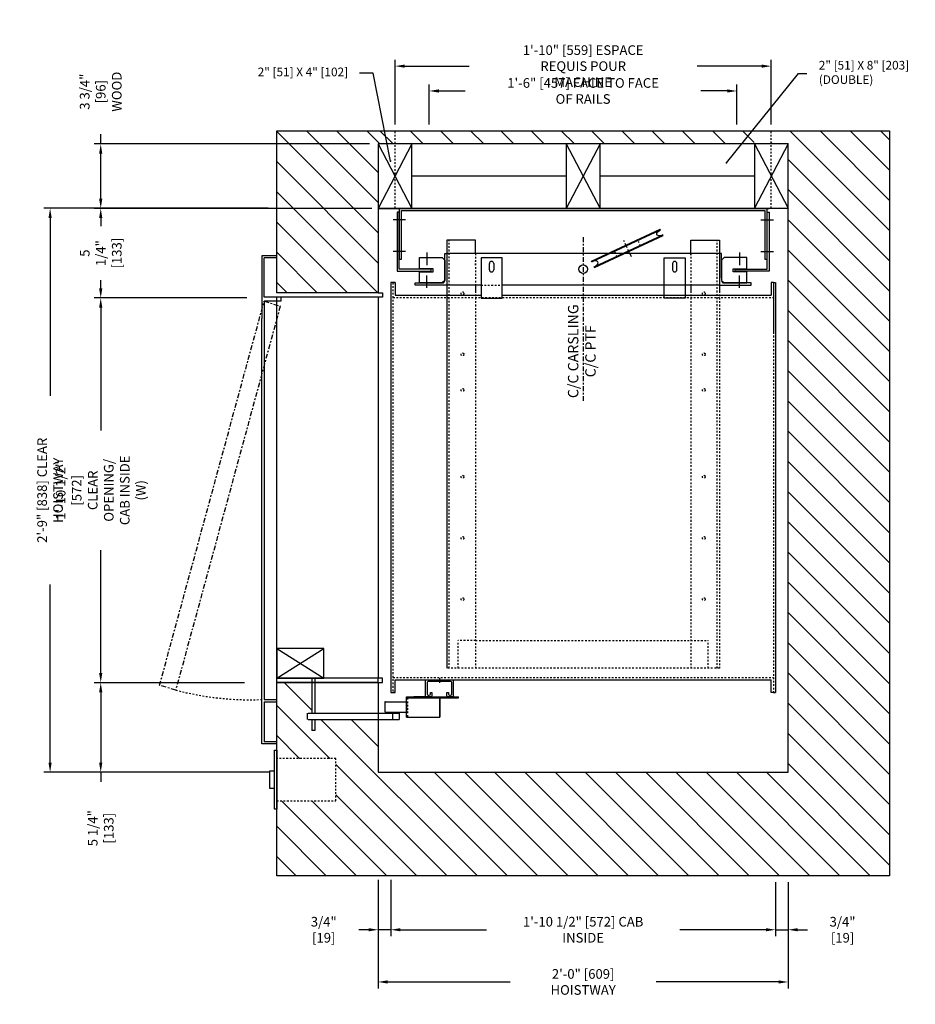
# Model space of a CAD drawing. Extents: x -20 to 361, y 154 to 499.
# Drawn here: x 27 to 79, y 186 to 243 of the extents above; entities that cross this region are included whole.
import ezdxf

# ---------------------------------------------------------------- set-up
doc = ezdxf.new("R2010")
doc.units = 0
doc.header["$LTSCALE"] = 0.375
doc.header["$MEASUREMENT"] = 0
doc.linetypes.add('CENTER2', pattern=[1.125, 0.75, -0.125, 0.125, -0.125])
doc.linetypes.add('HIDDEN', pattern=[0.375, 0.25, -0.125])
doc.layers.get('0').update_dxf_attribs({"linetype": 'CONTINUOUS'})
doc.layers.get('DEFPOINTS').update_dxf_attribs({"linetype": 'CONTINUOUS'})
for name, color, linetype in [('1', 1, 'CONTINUOUS'), ('10', 10, 'CENTER2'), ('11', 11, 'CONTINUOUS'), ('3', 3, 'CONTINUOUS'), ('4', 4, 'CONTINUOUS'), ('5', 5, 'HIDDEN'), ('AXES', 1, 'CENTER2'), ('BOIS', 1, 'CONTINUOUS'), ('CABINE', 1, 'CONTINUOUS'), ('CARRIAGE', 7, 'CONTINUOUS'), ('COP', 1, 'CONTINUOUS')]:
    doc.layers.add(name, color=color, linetype=linetype)
doc.styles.add('ROMANS', font='ROMANS', dxfattribs={"width": 0.8})
doc.dimstyles.new('4', dxfattribs={"dimscale": 4, "dimtxt": 0.140625, "dimasz": 0.140625, "dimexe": 0.09375, "dimexo": 0.09375, "dimgap": 0.09375, "dimtad": 0, "dimdec": 4, "dimzin": 3, "dimdsep": 46, "dimlunit": 4, "dimtxsty": 'ROMANS', "dimcen": -0.09375, "dimclrd": 256, "dimclre": 256, "dimclrt": 3, "dimadec": 0, "dimazin": 0, "dimtfac": 1, "dimtdec": 4, "dimtmove": 0, "dimatfit": 3, "dimfxl": 0, "dimfrac": 2, "dimtolj": 1, "dimtzin": 0, "dimarcsym": 0})
doc.dimstyles.new('D12', dxfattribs={"dimscale": 12, "dimtxt": 0.09375, "dimasz": 0.09375, "dimexe": 0.03125, "dimexo": 0.03125, "dimgap": 0.0625, "dimtad": 0, "dimdec": 4, "dimzin": 3, "dimdsep": 46, "dimlunit": 4, "dimtxsty": 'ROMANS', "dimcen": 0.09375, "dimclrd": 256, "dimclre": 256, "dimclrt": 3, "dimadec": 0, "dimazin": 0, "dimtfac": 1, "dimtdec": 4, "dimtofl": 0, "dimtmove": 0, "dimatfit": 3, "dimfxl": 0, "dimfrac": 2, "dimtolj": 1, "dimtzin": 0, "dimarcsym": 0})
pattern_1 = [(135, (119.163, 0), (0.8838835, 0.8838835), [])]

# ---------------------------------------------------------------- blocks, each defined once
blk = doc.blocks.new('*D45')
at = {"layer": '4', "lineweight": -2}
for p, q in [((39.897, 226.865), (30.984, 226.865)), ((31.359, 226.303), (31.359, 219.102)), ((31.359, 204.915), (31.359, 212.116)), ((39.773, 204.353), (30.984, 204.353))]:
    blk.add_line(p, q, dxfattribs=at)
at = {"layer": '4'}
for points in [[(31.265, 226.303), (31.452, 226.303), (31.359, 226.865)], [(31.265, 204.915), (31.452, 204.915), (31.359, 204.353)]]:
    blk.add_solid(points, dxfattribs=at)
at = {"layer": 'DEFPOINTS', "color": 0}
for p in [(40.272, 226.865), (31.359, 204.353), (40.148, 204.353)]:
    blk.add_point(p, dxfattribs=at)
at = {"layer": '4', "color": 3, "insert": (31.359, 215.609), "char_height": 0.5625, "attachment_point": 5, "rotation": 90, "style": 'ROMANS'}
blk.add_mtext('\\A1;1\'-10 1/2" [572]\\PCLEAR OPENING/\\PCAB INSIDE (W)', dxfattribs=at)
blk = doc.blocks.new('*D46')
at = {"layer": '4', "lineweight": -2}
for p, q in [((38.465, 232.112), (28.022, 232.112)), ((28.397, 231.549), (28.397, 221.129)), ((28.397, 199.674), (28.397, 210.094)), ((41.278, 199.112), (28.022, 199.112))]:
    blk.add_line(p, q, dxfattribs=at)
at = {"layer": '4'}
for points in [[(28.303, 231.549), (28.49, 231.549), (28.397, 232.112)], [(28.303, 199.674), (28.49, 199.674), (28.397, 199.112)]]:
    blk.add_solid(points, dxfattribs=at)
at = {"layer": 'DEFPOINTS', "color": 0}
for p in [(38.84, 232.112), (28.397, 199.112), (41.653, 199.112)]:
    blk.add_point(p, dxfattribs=at)
at = {"layer": '4', "color": 3, "insert": (28.397, 215.612), "char_height": 0.5625, "attachment_point": 5, "rotation": 90, "style": 'ROMANS'}
blk.add_mtext('\\A1;2\'-9" [838] CLEAR HOISTWAY', dxfattribs=at)
blk = doc.blocks.new('*D47')
at = {"layer": '4', "lineweight": -2}
for p, q in [((47.587, 192.677), (47.587, 186.467)), ((71.574, 192.677), (71.574, 186.467)), ((48.15, 186.842), (55.316, 186.842)), ((71.011, 186.842), (63.845, 186.842))]:
    blk.add_line(p, q, dxfattribs=at)
at = {"layer": '4'}
for points in [[(48.15, 186.936), (48.15, 186.748), (47.587, 186.842)], [(71.011, 186.936), (71.011, 186.748), (71.574, 186.842)]]:
    blk.add_solid(points, dxfattribs=at)
at = {"layer": 'DEFPOINTS', "color": 0}
for p in [(47.587, 193.052), (71.574, 193.052), (71.574, 186.842)]:
    blk.add_point(p, dxfattribs=at)
at = {"layer": '4', "color": 3, "insert": (59.581, 186.842), "char_height": 0.5625, "attachment_point": 5, "style": 'ROMANS'}
blk.add_mtext('\\A1;2\'-0" [609] HOISTWAY', dxfattribs=at)
blk = doc.blocks.new('*D48')
at = {"layer": '4', "lineweight": -2}
for p, q in [((48.33, 192.808), (48.33, 189.522)), ((70.832, 192.677), (70.832, 189.522)), ((48.892, 189.897), (53.924, 189.897)), ((70.269, 189.897), (65.238, 189.897))]:
    blk.add_line(p, q, dxfattribs=at)
at = {"layer": '4'}
for points in [[(48.892, 189.99), (48.892, 189.803), (48.33, 189.897)], [(70.269, 189.99), (70.269, 189.803), (70.832, 189.897)]]:
    blk.add_solid(points, dxfattribs=at)
at = {"layer": 'DEFPOINTS', "color": 0}
for p in [(48.33, 193.183), (70.832, 193.052), (48.33, 189.897)]:
    blk.add_point(p, dxfattribs=at)
at = {"layer": '4', "color": 3, "insert": (59.581, 189.897), "char_height": 0.5625, "attachment_point": 5, "style": 'ROMANS'}
blk.add_mtext('\\A1;1\'-10 1/2" [572] CAB INSIDE', dxfattribs=at)
blk = doc.blocks.new('A$C78D05BA2')
at = {"layer": '5'}
blk.add_lwpolyline([(3.5, 0.5), (0, 0.5), (0, 3), (3.5, 3)], dxfattribs=at)
at = {"layer": 'COP'}
blk.add_lwpolyline([(3.5, 0), (3.625, 0), (3.625, 3.5), (3.5, 3.5), (3.5, 3.5), (3.5, 3.5), (3.5, 3.5), (3.5, 3.5)], close=True, dxfattribs=at)
blk = doc.blocks.new('*D49')
at = {"layer": '4', "lineweight": -2}
for p, q in [((47.587, 192.808), (47.587, 189.522)), ((48.33, 192.808), (48.33, 189.522)), ((47.025, 189.897), (46.462, 189.897)), ((48.33, 189.897), (47.587, 189.897)), ((48.892, 189.897), (49.455, 189.897))]:
    blk.add_line(p, q, dxfattribs=at)
at = {"layer": '4'}
for points in [[(47.025, 189.99), (47.025, 189.803), (47.587, 189.897)], [(48.892, 189.99), (48.892, 189.803), (48.33, 189.897)]]:
    blk.add_solid(points, dxfattribs=at)
at = {"layer": 'DEFPOINTS', "color": 0}
for p in [(47.587, 193.183), (48.33, 193.183), (47.587, 189.897)]:
    blk.add_point(p, dxfattribs=at)
at = {"layer": '4', "color": 3, "insert": (44.405, 189.897), "char_height": 0.5625, "attachment_point": 5, "style": 'ROMANS'}
blk.add_mtext('\\A1;3/4" [19]', dxfattribs=at)
blk = doc.blocks.new('*D50')
at = {"layer": '4', "lineweight": -2}
for p, q in [((39.773, 204.353), (30.984, 204.353)), ((31.359, 203.79), (31.359, 199.674)), ((41.278, 199.112), (30.984, 199.112)), ((31.359, 199.112), (31.359, 198.549))]:
    blk.add_line(p, q, dxfattribs=at)
at = {"layer": '4'}
for points in [[(31.265, 203.79), (31.452, 203.79), (31.359, 204.353)], [(31.265, 199.674), (31.452, 199.674), (31.359, 199.112)]]:
    blk.add_solid(points, dxfattribs=at)
at = {"layer": 'DEFPOINTS', "color": 0}
for p in [(40.148, 204.353), (31.359, 199.112), (41.653, 199.112)]:
    blk.add_point(p, dxfattribs=at)
at = {"layer": '4', "color": 3, "insert": (31.359, 195.838), "char_height": 0.5625, "attachment_point": 5, "rotation": 90, "style": 'ROMANS'}
blk.add_mtext('\\A1;5 1/4" [133]', dxfattribs=at)
blk = doc.blocks.new('A$C639F2128')
at = {"layer": 'BOIS', "elevation": 19.616}
blk.add_lwpolyline([(2.75, 0), (2.75, 1.75), (0, 1.75), (0, 0)], close=True, dxfattribs=at)
for points in [[(0, 0), (2.75, 1.75)], [(0, 1.75), (2.75, 0)]]:
    blk.add_lwpolyline(points, dxfattribs=at)
blk = doc.blocks.new('*D51')
at = {"layer": '4', "lineweight": -2}
for p, q in [((70.832, 190.559), (70.832, 189.522)), ((71.574, 190.59), (71.574, 189.522)), ((70.269, 189.897), (69.707, 189.897)), ((70.832, 189.897), (71.574, 189.897)), ((72.136, 189.897), (72.699, 189.897))]:
    blk.add_line(p, q, dxfattribs=at)
at = {"layer": '4'}
for points in [[(70.269, 189.99), (70.269, 189.803), (70.832, 189.897)], [(72.136, 189.99), (72.136, 189.803), (71.574, 189.897)]]:
    blk.add_solid(points, dxfattribs=at)
at = {"layer": 'DEFPOINTS', "color": 0}
for p in [(70.832, 190.934), (71.574, 190.965), (71.574, 189.897)]:
    blk.add_point(p, dxfattribs=at)
at = {"layer": '4', "color": 3, "insert": (74.756, 189.897), "char_height": 0.5625, "attachment_point": 5, "style": 'ROMANS'}
blk.add_mtext('\\A1;3/4" [19]', dxfattribs=at)
blk = doc.blocks.new('*D52')
at = {"layer": '4', "lineweight": -2}
for p, q in [((48.577, 237.016), (48.577, 240.806)), ((49.139, 240.431), (52.906, 240.431)), ((70.023, 240.431), (66.256, 240.431)), ((70.585, 237.016), (70.585, 240.806))]:
    blk.add_line(p, q, dxfattribs=at)
at = {"layer": '4'}
for points in [[(49.139, 240.524), (49.139, 240.337), (48.577, 240.431)], [(70.023, 240.524), (70.023, 240.337), (70.585, 240.431)]]:
    blk.add_solid(points, dxfattribs=at)
at = {"layer": 'DEFPOINTS', "color": 0}
for p in [(70.585, 240.431), (48.577, 236.641), (70.585, 236.641)]:
    blk.add_point(p, dxfattribs=at)
at = {"layer": '4', "color": 3, "insert": (59.581, 240.431), "char_height": 0.5625, "attachment_point": 5, "style": 'ROMANS'}
blk.add_mtext('\\A1;1\'-10" [559] ESPACE REQUIS POUR\\PMACHINE', dxfattribs=at)
blk = doc.blocks.new('*D53')
at = {"layer": '4', "lineweight": -2}
for p, q in [((31.359, 235.877), (31.359, 236.44)), ((47.089, 235.877), (30.984, 235.877)), ((31.359, 232.671), (31.359, 235.315)), ((47.212, 232.109), (30.984, 232.109))]:
    blk.add_line(p, q, dxfattribs=at)
at = {"layer": '4'}
for points in [[(31.265, 235.315), (31.452, 235.315), (31.359, 235.877)], [(31.265, 232.671), (31.452, 232.671), (31.359, 232.109)]]:
    blk.add_solid(points, dxfattribs=at)
at = {"layer": 'DEFPOINTS', "color": 0}
for p in [(31.359, 235.877), (47.464, 235.877), (47.587, 232.109)]:
    blk.add_point(p, dxfattribs=at)
at = {"layer": '4', "color": 3, "insert": (31.359, 238.936), "char_height": 0.5625, "attachment_point": 5, "rotation": 90, "style": 'ROMANS'}
blk.add_mtext('\\A1;3 3/4" [96] \\PWOOD', dxfattribs=at)
blk = doc.blocks.new('*D54')
at = {"layer": '4', "lineweight": -2}
for p, q in [((41.155, 232.112), (30.984, 232.112)), ((31.359, 231.549), (31.359, 231.063)), ((31.359, 227.428), (31.359, 227.913)), ((39.897, 226.865), (30.984, 226.865))]:
    blk.add_line(p, q, dxfattribs=at)
at = {"layer": '4'}
for points in [[(31.265, 231.549), (31.452, 231.549), (31.359, 232.112)], [(31.265, 227.428), (31.452, 227.428), (31.359, 226.865)]]:
    blk.add_solid(points, dxfattribs=at)
at = {"layer": 'DEFPOINTS', "color": 0}
for p in [(31.359, 232.112), (41.53, 232.112), (40.272, 226.865)]:
    blk.add_point(p, dxfattribs=at)
at = {"layer": '4', "color": 3, "insert": (31.359, 229.488), "char_height": 0.5625, "attachment_point": 5, "rotation": 90, "style": 'ROMANS'}
blk.add_mtext('\\A1;5 1/4"\\P [133]', dxfattribs=at)
blk = doc.blocks.new('A$C666E0E85')
at = {"layer": '4'}
blk.add_lwpolyline([(1.5, 1.5), (0.15, 1.5), (0, 1.35), (0, 0.15), (0.15, 0), (1.5, 0), (1.5, 0.656), (0.687, 0.656), (0.687, 0.844), (1.5, 0.844)], close=True, dxfattribs=at)
blk = doc.blocks.new('*D55')
at = {"layer": '4', "lineweight": -2}
for p, q in [((50.577, 237.016), (50.577, 239.352)), ((68.577, 237.016), (68.577, 239.352)), ((51.139, 238.977), (52.688, 238.977)), ((68.014, 238.977), (66.466, 238.977))]:
    blk.add_line(p, q, dxfattribs=at)
at = {"layer": '4'}
for points in [[(51.139, 239.071), (51.139, 238.883), (50.577, 238.977)], [(68.014, 239.071), (68.014, 238.883), (68.577, 238.977)]]:
    blk.add_solid(points, dxfattribs=at)
at = {"layer": 'DEFPOINTS', "color": 0}
for p in [(50.577, 238.977), (50.577, 236.641), (68.577, 236.641)]:
    blk.add_point(p, dxfattribs=at)
at = {"layer": '4', "color": 3, "insert": (59.577, 238.977), "char_height": 0.5625, "attachment_point": 5, "style": 'ROMANS'}
blk.add_mtext('\\A1;1\'-6" [457] FACE TO FACE OF RAILS', dxfattribs=at)

msp = doc.modelspace()

# ---------------------------------------------------------------- hatches: boundary and pattern name
at = {"layer": 'AXES', "linetype": 'Continuous'}
h = msp.add_hatch(dxfattribs=at)
h.set_pattern_fill('ANSI31', color=256, scale=10, style=0)
h.set_pattern_definition(pattern_1)
h.paths.add_polyline_path([(47.587372, 235.877494), (48.576892, 235.877494), (48.576892, 236.641416), (41.653306, 236.641416), (41.653306, 232.111548), (41.653306, 227.166493), (47.587372, 227.166493), (47.587372, 232.10895)])
h = msp.add_hatch(dxfattribs=at)
h.set_pattern_fill('ANSI31', color=256, scale=10, style=0)
h.set_pattern_definition(pattern_1)
h.paths.add_polyline_path([(41.653306, 197.440067), (45.114844, 197.440067), (45.114844, 199.912595), (41.653306, 199.912595), (41.653306, 200.4071), (41.653306, 204.360988), (43.707182, 204.360988), (43.707182, 202.570544), (43.462441, 202.570544), (43.462441, 202.203777), (43.707182, 202.203777), (43.707182, 201.547579), (43.875879, 201.547579), (43.875879, 202.203777), (47.587372, 202.203777), (47.587372, 199.111548), (71.573636, 199.111548), (71.573636, 232.114146), (71.576234, 232.114146), (71.576234, 235.88269), (70.585134, 235.88269), (70.585134, 236.641416), (77.507702, 236.641416), (77.507702, 193.052482), (41.653306, 193.052482)])
h = msp.add_hatch(dxfattribs=at)
h.set_pattern_fill('ANSI31', color=256, scale=10, style=0)
h.set_pattern_definition([(135, (118.164, 0), (0.8838835, 0.8838835), [])])
h.paths.add_polyline_path([(69.586144, 235.877494), (69.586144, 236.641416), (47.577902, 236.641416), (47.577902, 235.877494), (48.566403, 235.877494)])

# ---------------------------------------------------------------- linework, layer by layer
for p, q in [((51.607112, 227.6206), (51.607112, 227.166495)), ((53.289221, 227.6206), (53.289221, 227.166495)), ((65.872566, 227.6206), (65.872567, 227.166501)), ((67.554795, 227.6206), (67.554795, 227.166502))]:
    msp.add_line(p, q)
for points in [[(47.587372, 232.10895), (47.587372, 227.166493), (41.653306, 227.166493), (41.653306, 232.111548), (41.653306, 236.641416), (77.507702, 236.641416), (77.507702, 193.052482)], [(71.573636, 232.10895), (71.573636, 235.877494), (47.587372, 235.877494), (47.587372, 232.10895)], [(41.653306, 193.052482), (41.653306, 204.360988), (47.587372, 204.360988), (47.587372, 199.111548), (71.573636, 199.111548), (71.573636, 232.10895)], [(77.507702, 193.052482), (77.507702, 193.052482), (41.653306, 193.052482)]]:
    msp.add_lwpolyline(points)
at = {"ltscale": 0.0625}
msp.add_lwpolyline([(51.606993, 229.474996), (51.606993, 205.193578)], dxfattribs=at)
at = {"layer": '1'}
for points in [[(40.787921, 229.329955), (40.787921, 225.659954)], [(40.911548, 229.329955), (40.787921, 229.329955)], [(41.653306, 229.329955), (40.911548, 229.329955)], [(41.653306, 229.206328), (40.911548, 229.206328)], [(40.911548, 226.919241), (40.911548, 229.206328)], [(47.587372, 227.166493), (47.834625, 227.166493), (47.834625, 226.919241)], [(41.896628, 226.919241), (41.896628, 226.671988), (40.911548, 226.671988), (40.911548, 205.037372)], [(47.834625, 226.919241), (40.911548, 226.919241)], [(41.653306, 204.360988), (41.653306, 226.919241)], [(47.591302, 226.919241), (47.591302, 204.608241)], [(40.787921, 200.772262), (40.787921, 225.659954)], [(40.911548, 205.037372), (40.911548, 203.366148)], [(47.834625, 204.608241), (41.653306, 204.608241)], [(47.34405, 204.360988), (47.591302, 204.360988), (47.591302, 204.608241)], [(47.587372, 204.360988), (47.834625, 204.360988), (47.834625, 204.608241)], [(47.591302, 204.360988), (41.653306, 204.360988)], [(44.620339, 204.360988), (47.587372, 204.360988)], [(40.911548, 203.366148), (41.653306, 203.366148)], [(40.911548, 203.242521), (41.653306, 203.242521)], [(40.911548, 203.242521), (40.911548, 200.895889)], [(40.911548, 200.772262), (40.787921, 200.772262)], [(41.653306, 200.895889), (40.911548, 200.895889)], [(41.653306, 200.772262), (40.911548, 200.772262)]]:
    msp.add_lwpolyline(points, dxfattribs=at)
msp.add_lwpolyline([(41.52968, 199.176367), (41.2277, 199.176367), (41.2277, 198.176295), (41.52968, 198.176295)], close=True, dxfattribs=at)
at = {"layer": '10'}
msp.add_line((62.400651, 229.270104), (61.940509, 230.263229), dxfattribs=at)
msp.add_lwpolyline([(35.744532, 203.917365), (34.800598, 204.199093), (40.917278, 226.671151), (41.861213, 226.389423)], close=True, dxfattribs=at)
msp.add_lwpolyline([(51.172495, 204.623673), (51.172495, 204.329923)], dxfattribs=at)
at = {"layer": '11'}
msp.add_line((49.246013, 203.209721), (49.246013, 202.666889), dxfattribs=at)
at = {"layer": '3'}
for p, q in [((60.073413, 229.023226), (64.093631, 230.885902)), ((60.090044, 228.987332), (64.110262, 230.850007)), ((60.228559, 228.688373), (64.248777, 230.551049)), ((60.24519, 228.652478), (64.265408, 230.515154)), ((64.110262, 230.850007), (64.093631, 230.885902)), ((64.265408, 230.515154), (64.248777, 230.551049)), ((67.554914, 229.474996), (51.606993, 229.474996)), ((60.090044, 228.987332), (60.073413, 229.023226)), ((60.24519, 228.652478), (60.228559, 228.688373)), ((60.228559, 228.688373), (60.24519, 228.652478)), ((48.578542, 227.761178), (48.454915, 227.761178)), ((53.608235, 227.6206), (51.607112, 227.6206)), ((67.554914, 227.6206), (54.833269, 227.6206)), ((70.706871, 227.761178), (70.583245, 227.761178)), ((70.706872, 227.761178), (70.706873, 224.859915)), ((48.33129, 203.781915), (48.454915, 203.781915)), ((48.578542, 203.781915), (48.454915, 203.781915)), ((70.706871, 203.781915), (70.583245, 203.781915))]:
    msp.add_line(p, q, dxfattribs=at)
for points in [[(49.565394, 235.877494), (47.587372, 232.10895)], [(47.587372, 235.877494), (49.565394, 232.10895)], [(49.565394, 235.877494), (47.587372, 235.877494), (47.587372, 232.10895), (49.565394, 232.10895), (49.565394, 235.877494)], [(60.570524, 235.877494), (58.592502, 235.877494), (58.592502, 232.10895), (60.570524, 232.10895), (60.570524, 235.877494)], [(58.592502, 235.877494), (60.570524, 232.10895)], [(60.570524, 235.877494), (58.592502, 232.10895)], [(71.576234, 235.88269), (69.598212, 232.114146)], [(69.598212, 235.88269), (71.576234, 232.114146)], [(71.576234, 235.88269), (69.598212, 235.88269), (69.598212, 232.114146), (71.576234, 232.114146), (71.576234, 235.88269)], [(55.460163, 233.993222), (49.565394, 233.993222)], [(58.592502, 233.993222), (54.710163, 233.993222)], [(69.598212, 233.998418), (60.570524, 233.993523)], [(71.573636, 232.114146), (47.587372, 232.10895)], [(47.587372, 232.10895), (47.587372, 232.10895)], [(48.701892, 231.883112), (48.701892, 228.424172), (50.679914, 228.424172), (50.679914, 228.547798), (48.825519, 228.547798), (48.825519, 231.883112), (48.701892, 231.883112)], [(48.825519, 232.10895), (48.825519, 229.144515), (48.949145, 229.144515), (48.949156, 231.985459), (70.212881, 231.985459), (70.212881, 229.144515), (70.336508, 229.144515), (70.348212, 232.114146)], [(48.825519, 232.10895), (70.464106, 232.10895)], [(70.460134, 231.883112), (70.460134, 228.424172), (68.482112, 228.424172), (68.482112, 228.547798), (70.336508, 228.547798), (70.336508, 231.883112), (70.460134, 231.883112)], [(51.607112, 229.474996), (51.607112, 227.6206), (49.752717, 227.6206), (49.752717, 227.744227), (51.359859, 227.744227)], [(51.483486, 227.867853), (51.483486, 229.474996), (51.607112, 229.474996)], [(67.678541, 228.052229), (67.678541, 229.474996), (67.554914, 229.474996)], [(67.554914, 229.474996), (67.554914, 227.6206), (69.40931, 227.6206), (69.40931, 227.744227), (67.802167, 227.744227)], [(53.608235, 229.20822), (53.608235, 226.856748), (54.833269, 226.856748), (54.833269, 229.20822), (53.608235, 229.20822)], [(54.093144, 228.519006), (54.093144, 228.87644)], [(54.348359, 228.87644), (54.348359, 228.519006)], [(65.553792, 229.20822), (65.553792, 226.856748), (64.328758, 226.856748), (64.328758, 229.20822), (65.553792, 229.20822)], [(64.813667, 228.87644), (64.813667, 228.519006)], [(65.068883, 228.519006), (65.068883, 228.87644)], [(48.454916, 227.761178), (48.33129, 227.761178), (48.33129, 203.781915)], [(48.454915, 227.761178), (48.578542, 227.761178), (48.578542, 227.01942)], [(70.706872, 227.761178), (70.583245, 227.761178), (70.583245, 227.01943)], [(70.706872, 227.761178), (70.830498, 227.761178), (70.830498, 203.781915)], [(48.578542, 227.01942), (53.608235, 227.019422)], [(54.833269, 227.019423), (70.583245, 227.01943)], [(48.454915, 203.781915), (48.578542, 203.781915), (48.578542, 204.523673)], [(48.578542, 204.523673), (70.583245, 204.523663)], [(70.706872, 203.781915), (70.583245, 203.781915), (70.583245, 204.523663)], [(70.706882, 203.781915), (70.830508, 203.781915)]]:
    msp.add_lwpolyline(points, dxfattribs=at)
msp.add_lwpolyline([(50.734995, 203.773673), (50.734995, 203.586173, -0.414213562), (50.672495, 203.523673), (50.422495, 203.523673, -0.414213562), (50.359995, 203.586173), (50.359995, 204.461173, -0.414213562), (50.422495, 204.523673), (51.922495, 204.523673, -0.414213562), (51.984995, 204.461173), (51.984995, 203.586173, -0.414213562), (51.922495, 203.523673), (51.672495, 203.523673, -0.414213562), (51.609995, 203.586173), (51.609995, 203.773673), (51.703745, 203.773673), (51.703745, 203.679923, 0.414213562), (51.766245, 203.617423), (51.828745, 203.617423, 0.414213562), (51.891245, 203.679923), (51.891245, 204.367423, 0.414213562), (51.828745, 204.429923), (50.516245, 204.429923, 0.414213562), (50.453745, 204.367423), (50.453745, 203.679923, 0.414213562), (50.516245, 203.617423), (50.578745, 203.617423, 0.414213562), (50.641245, 203.679923), (50.641245, 203.773673)], format="xyb", close=True, dxfattribs=at)
msp.add_circle((59.581013, 228.547798), 0.247253, dxfattribs=at)
for centre, radius, start, end in [((54.220752, 228.87644), 0.127608, 360, 180), ((64.941275, 228.87644), 0.127608, 0, 180), ((54.220752, 228.519006), 0.127608, 180, 360), ((64.941275, 228.519006), 0.127608, 180, 0), ((51.359859, 227.867853), 0.123626, 270, 0), ((67.802167, 227.867853), 0.123626, 180, 270)]:
    msp.add_arc(centre, radius, start, end, dxfattribs=at)
at = {"layer": '3', "extrusion": (0, 0, -1)}
msp.add_ellipse((64.17952, 230.700528), major_axis=(-0.287158, -0.133048), ratio=0.520546362, start_param=4.71238898, end_param=7.853981634, dxfattribs=at)
at = {"layer": '3'}
msp.add_ellipse((60.159301, 228.837852), major_axis=(0.287158, 0.133048), ratio=0.520546362, start_param=4.71238898, end_param=7.853981634, dxfattribs=at)
at = {"layer": '4'}
for p, q in [((49.190264, 231.429047), (48.458163, 231.429047)), ((69.978918, 231.429047), (70.71102, 231.429047)), ((49.190264, 229.584079), (48.458163, 229.584079)), ((50.434431, 229.521069), (50.434431, 228.788968)), ((68.727596, 229.521069), (68.727596, 228.788968)), ((69.978918, 229.584079), (70.71102, 229.584079)), ((50.434431, 227.450901), (50.434431, 228.183002)), ((68.727596, 227.450901), (68.727596, 228.183002))]:
    msp.add_line(p, q, dxfattribs=at)
at = {"layer": '5'}
for p, q in [((48.576892, 232.109167), (48.576892, 236.641416)), ((70.585134, 232.114146), (70.585134, 236.641416)), ((62.938162, 229.900205), (62.766384, 230.270953)), ((61.572437, 229.267427), (61.400659, 229.638176)), ((49.308513, 203.461173), (49.308513, 202.329614))]:
    msp.add_line(p, q, dxfattribs=at)
at = {"layer": '5', "ltscale": 0.0625}
for p, q in [((51.744326, 205.193578), (51.744326, 230.249249)), ((67.417461, 205.193578), (67.417461, 230.249249)), ((48.454916, 226.895794), (70.706872, 226.895804)), ((70.706873, 224.859915), (70.706882, 203.781915)), ((48.454916, 204.647299), (70.706872, 204.647289))]:
    msp.add_line(p, q, dxfattribs=at)
at = {"layer": '5'}
for points in [[(65.872566, 229.374693), (65.872566, 230.058617)], [(53.608235, 227.6206), (54.833269, 227.6206)], [(65.553792, 227.6206), (64.328758, 227.6206)], [(53.608235, 226.856748), (54.833269, 226.856748)], [(65.553792, 226.856748), (64.328758, 226.856748)], [(51.016245, 204.523673), (51.016245, 204.429923)], [(51.328745, 204.523673), (51.328745, 204.429923)]]:
    msp.add_lwpolyline(points, dxfattribs=at)
at = {"layer": '5', "ltscale": 0.0625}
for points in [[(53.289221, 229.474996), (53.289221, 205.193578)], [(65.872566, 229.474996), (65.872566, 205.193578)], [(67.554795, 229.474996), (67.554795, 205.193578)], [(53.289221, 228.788538), (53.289221, 228.996173)], [(48.454915, 227.761178), (48.454927, 203.781915)], [(53.289221, 206.818121), (52.263596, 206.818121)], [(52.263596, 205.193578), (52.263596, 206.818121)], [(53.289221, 206.818121), (65.872566, 206.818121)], [(65.872566, 206.818121), (66.898191, 206.818121)], [(66.898191, 205.193578), (66.898191, 206.818121)], [(67.554795, 205.193578), (51.606993, 205.193578)]]:
    msp.add_lwpolyline(points, dxfattribs=at)
for centre in [(52.523156, 227.141977), (66.638632, 227.141977), (52.523156, 223.562009), (66.638632, 223.562009), (52.523156, 221.482041), (66.638632, 221.482041), (52.523156, 216.402074), (66.638632, 216.402074), (52.523156, 212.822106), (66.638632, 212.822106), (52.523156, 209.242139), (66.638632, 209.242139)]:
    msp.add_circle(centre, 0.085834, dxfattribs=at)
at = {"layer": '5'}
msp.add_arc((40.120732, 220.609644), 17.256399, 255.30943512, 272.21579615, dxfattribs=at)
at = {"layer": 'AXES'}
for p, q in [((59.581513, 230.417061), (59.581513, 220.845634)), ((52.288596, 203.461173), (52.288596, 203.523673))]:
    msp.add_line(p, q, dxfattribs=at)
at = {"layer": 'CABINE'}
for p, q in [((43.707182, 204.608241), (43.707182, 202.570544)), ((43.875879, 204.608241), (43.875879, 202.570544)), ((49.246013, 203.523673), (52.288596, 203.523673)), ((49.246013, 202.329614), (49.246013, 203.523673)), ((49.308513, 203.461173), (52.288596, 203.461173)), ((50.425398, 203.523673), (49.678301, 203.523673)), ((51.180957, 203.458561), (51.180957, 202.327002)), ((51.205649, 203.458561), (51.205649, 202.327002)), ((47.977732, 203.209721), (47.977732, 202.666889)), ((48.008982, 203.240971), (49.214763, 203.240971)), ((43.462441, 202.203777), (43.462441, 202.570544)), ((43.486941, 202.570544), (48.811843, 202.570544)), ((48.008982, 202.635639), (49.214763, 202.635639)), ((48.430396, 202.570544), (48.430396, 202.203777)), ((48.490293, 202.570544), (48.490293, 202.635639)), ((48.685313, 202.570544), (48.685313, 202.635639)), ((48.811843, 202.570544), (48.811843, 202.203777)), ((49.246013, 202.329614), (51.205649, 202.329614)), ((43.486941, 202.203777), (48.811843, 202.203777)), ((43.707182, 202.203777), (43.707182, 201.547579)), ((43.875879, 202.203777), (43.875879, 201.547579)), ((43.875879, 201.547579), (43.707182, 201.547579))]:
    msp.add_line(p, q, dxfattribs=at)
for centre, start, end in [((48.008982, 203.209721), 90, 180), ((49.214763, 203.209721), 0, 90), ((48.008982, 202.666889), 180, 270), ((49.214763, 202.666889), 270, 0)]:
    msp.add_arc(centre, 0.03125, start, end, dxfattribs=at)
at = {"layer": 'CARRIAGE'}
for points in [[(53.289221, 229.474996), (53.289221, 230.249249), (51.606993, 230.249249), (51.606993, 229.474996)], [(53.289221, 229.474996), (53.289221, 230.058617)], [(65.872566, 229.474996), (65.872566, 230.249249), (67.554795, 230.249249), (67.554795, 229.474996)], [(65.872566, 229.474996), (65.872566, 230.058617)]]:
    msp.add_lwpolyline(points, dxfattribs=at)

# ---------------------------------------------------------------- block references
at = {"layer": '11'}
msp.add_blockref('A$C639F2128', (41.653306, 204.608241, -19.616263), dxfattribs=at)
at = {"layer": '3', "yscale": 0.989010988800004, "zscale": 0.9890109888000002}
for name, p, xscale in [('A$C666E0E85', (51.483486, 227.744227), -0.9890109888000325), ('A$C666E0E85', (67.678541, 227.744227), 0.9890109888000325), ('A$C78D05BA2', (45.114844, 196.945562), -0.9890109888000325)]:
    msp.add_blockref(name, p, dxfattribs=dict(at, xscale=xscale))

# ---------------------------------------------------------------- texts
at = {"layer": '1', "color": 3, "insert": (45.829739, 240.025716), "char_height": 0.50625, "attachment_point": 6, "style": 'ROMANS'}
msp.add_mtext('2" [51] X 4" [102]', dxfattribs=at)
at = {"layer": '3', "insert": (73.367275, 239.997766), "char_height": 0.50625, "attachment_point": 4, "style": 'ROMANS'}
msp.add_mtext('2" [51] X 8" [203]\\P (DOUBLE)', dxfattribs=at)
at = {"layer": '4', "insert": (59.581513, 223.745699), "char_height": 0.6075, "attachment_point": 5, "rotation": 90, "style": 'ROMANS'}
msp.add_mtext('C/C CARSLING\\PC/C PTF', dxfattribs=at)

# ---------------------------------------------------------------- dimensions: what is measured, and where the dimension line sits
at = {"layer": '4'}
for base, p1, p2, angle, text, picture, middle in [((70.585134, 240.43055), (48.576892, 236.641416), (70.585134, 236.641416), 0, '<> ESPACE REQUIS POUR\\PMACHINE', '*D52', (59.581013, 240.43055)), ((31.358552, 235.877494), (47.587372, 232.10895), (47.463746, 235.877494), 270, '<> \\PWOOD', '*D53', (31.358552, 238.936423))]:
    dim = msp.add_linear_dim(base=base, p1=p1, p2=p2, angle=angle, text=text, dimstyle='4', dxfattribs=at)
    dim.commit()
    dim.dimension.update_dxf_attribs({"geometry": picture, "text_midpoint": middle, "dimtype": 160})
for base, p1, p2, angle, text, picture, middle in [((50.576892, 238.976776), (68.576892, 236.641416), (50.576892, 236.641416), 180, '<> FACE TO FACE OF RAILS', '*D55', (59.576892, 238.976776)), ((28.396555, 199.111548), (38.840069, 232.111548), (41.653306, 199.111548), 270, '<> CLEAR HOISTWAY', '*D46', (28.396555, 215.611548)), ((31.358552, 232.111548), (40.271958, 226.865079), (41.52968, 232.111548), 270, '<>\\P[]', '*D54', (31.358552, 229.488314)), ((31.358552, 204.352655), (40.271958, 226.865079), (40.148327, 204.352655), 270, '<>\\PCLEAR OPENING/\\PCAB INSIDE (W)', '*D45', (31.358552, 215.608867)), ((71.573636, 186.842158), (47.587372, 193.052482), (71.573636, 193.052482), 0, '<> HOISTWAY', '*D47', (59.580504, 186.842158)), ((48.329922, 189.896626), (70.831877, 193.052482), (48.329922, 193.183256), 0, '<> CAB INSIDE', '*D48', (59.5809, 189.896626))]:
    dim = msp.add_linear_dim(base=base, p1=p1, p2=p2, angle=angle, text=text, dimstyle='4', dxfattribs=at)
    dim.commit()
    dim.dimension.update_dxf_attribs({"geometry": picture, "text_midpoint": middle})
for base, p1, p2, angle, picture, middle in [((31.358552, 199.111548), (40.148327, 204.352655), (41.653306, 199.111548), 270, '*D50', (31.358552, 195.838334)), ((47.5873719, 189.896626), (48.3299221, 193.1832557), (47.5873719, 193.1832557), 0, '*D49', (44.4052291, 189.896626)), ((71.573636, 189.896626), (70.831877, 190.934221), (71.573636, 190.965128), 0, '*D51', (74.755779, 189.896626))]:
    dim = msp.add_linear_dim(base=base, p1=p1, p2=p2, angle=angle, dimstyle='4', dxfattribs=at)
    dim.commit()
    dim.dimension.update_dxf_attribs({"geometry": picture, "text_midpoint": middle})

# ---------------------------------------------------------------- leaders
at = {"layer": '4', "annotation_type": 0, "has_hookline": 1, "text_width": 6.152143}
for points, hookline_direction in [([(48.313935, 234.876015), (47.304411, 240.025716), (46.493615, 240.025716)], 1), ([(67.966247, 234.777553), (72.169444, 239.997766), (72.671781, 239.997766)], 0)]:
    msp.add_leader(points, dimstyle='D12', override={"dimscale": 3, "dimtxt": 0.140625, "dimasz": 0.140625, "dimpost": '"', "dimldrblk": 'DOTSMALL'}, dxfattribs=dict(at, hookline_direction=hookline_direction))

doc.saveas('drawing.dxf')
